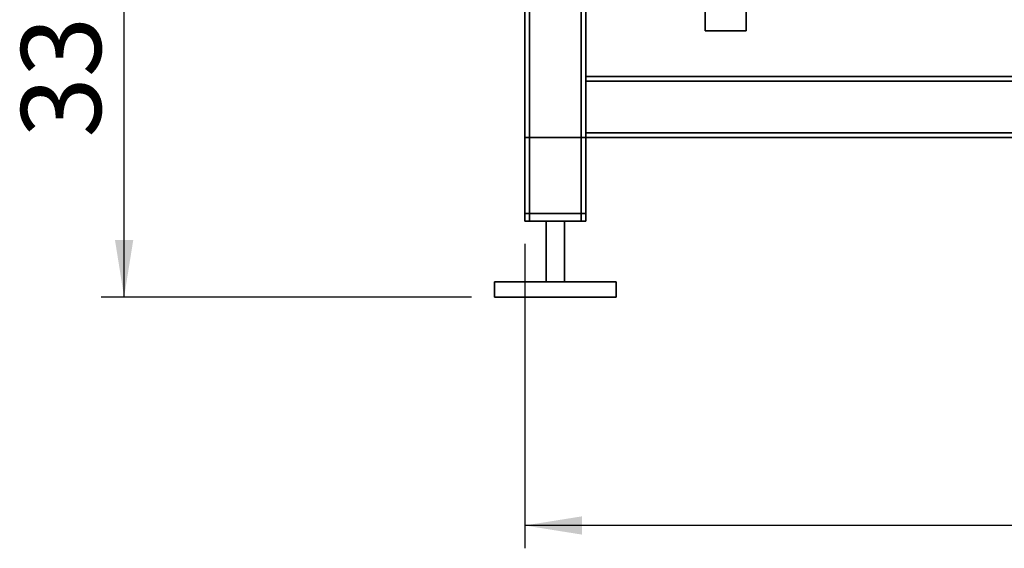
# Paper-space layout 'Blatt1' of a CAD drawing. Units: millimetres. Extents: x 0 to 6300, y 0 to 4455.
# Drawn here: x 621 to 1267, y 1832 to 2180 of the extents above; entities that cross this region are included whole.
import ezdxf

# ---------------------------------------------------------------- set-up
doc = ezdxf.new("R2010")
doc.units = ezdxf.units.MM
doc.layers.add('1', color=7, linetype='Continuous')
doc.styles.add('SLDTEXTSTYLE0', font='TXT', dxfattribs={"width": 0.605})
doc.dimstyles.new('SLDDIMSTYLE0', dxfattribs={"dimtxt": 52.5, "dimasz": 37.5, "dimexe": 0, "dimexo": 0.0625, "dimgap": 13.125, "dimtad": 1, "dimdec": 1, "dimrnd": 1e-09, "dimzin": 12, "dimdsep": 46, "dimtxsty": 'SLDTEXTSTYLE0', "dimsah": 1, "dimcen": 0.09, "dimadec": 0, "dimazin": 3, "dimtfac": 1, "dimtdec": 1, "dimtofl": 0, "dimtmove": 0, "dimatfit": 3, "dimfxl": 1, "dimfrac": 2, "dimtolj": 1, "dimtzin": 12, "dimarcsym": 0})

# ---------------------------------------------------------------- blocks, each defined once
blk = doc.blocks.new('_D')
at = {"layer": '1', "ltscale": 15}
for p, q in [((884.97, 2327.3), (674.21, 2327.3)), ((689.21, 1997.3), (689.21, 2327.3)), ((917.47, 1997.3), (674.21, 1997.3))]:
    blk.add_line(p, q, dxfattribs=at)
for points in [[(689.21, 2327.3), (683.21, 2289.8), (695.21, 2289.8)], [(689.21, 1997.3), (695.21, 2034.8), (683.21, 2034.8)]]:
    blk.add_solid(points, dxfattribs=at)
at = {"layer": '1', "ltscale": 15, "insert": (621.54, 2102.14), "char_height": 52.5, "attachment_point": 1, "rotation": 90, "style": 'SLDTEXTSTYLE0'}
blk.add_mtext('330', dxfattribs=at)
blk = doc.blocks.new('_D_2')
at = {"layer": '1', "ltscale": 15}
for p, q in [((952.47, 2032.3), (952.47, 1832.3)), ((1752.47, 2032.3), (1752.47, 1832.3)), ((1752.47, 1847.3), (952.47, 1847.3))]:
    blk.add_line(p, q, dxfattribs=at)
for points in [[(952.47, 1847.3), (989.97, 1841.3), (989.97, 1853.3)], [(1752.47, 1847.3), (1714.97, 1853.3), (1714.97, 1841.3)]]:
    blk.add_solid(points, dxfattribs=at)
at = {"layer": '1', "ltscale": 15, "insert": (1292.31, 1914.97), "char_height": 52.5, "attachment_point": 1, "style": 'SLDTEXTSTYLE0'}
blk.add_mtext('800', dxfattribs=at)

psp = doc.layouts.new('Blatt1')

# ---------------------------------------------------------------- linework, layer by layer
at = {"color": 7, "linetype": 'Continuous', "lineweight": 35, "ltscale": 15}
for p, q in [((955.47, 2047.3), (955.47, 2247.3)), ((989.47, 2047.3), (989.47, 2247.3)), ((952.47, 2047.3), (952.47, 2244.3)), ((992.47, 2142.3), (992.47, 2244.3)), ((1071.02, 2212.3), (1071.02, 2172.3)), ((1097.92, 2172.3), (1097.92, 2212.3)), ((1071.02, 2172.3), (1072.82, 2172.3)), ((1072.82, 2172.3), (1097.92, 2172.3)), ((1712.47, 2142.3), (992.47, 2142.3)), ((992.47, 2139.3), (992.47, 2142.3)), ((1712.47, 2139.3), (992.47, 2139.3)), ((992.47, 2105.3), (992.47, 2139.3)), ((1712.47, 2105.3), (992.47, 2105.3)), ((992.47, 2102.3), (992.47, 2105.3)), ((952.47, 2052.3), (952.47, 2102.3)), ((952.47, 2102.3), (955.47, 2102.3)), ((955.47, 2052.3), (955.47, 2102.3)), ((989.47, 2102.3), (955.47, 2102.3)), ((989.47, 2052.3), (989.47, 2102.3)), ((989.47, 2102.3), (992.47, 2102.3)), ((992.47, 2052.3), (992.47, 2102.3)), ((992.47, 2047.3), (992.47, 2102.3)), ((1712.47, 2102.3), (992.47, 2102.3)), ((955.47, 2052.3), (952.47, 2052.3)), ((989.47, 2052.3), (955.47, 2052.3)), ((992.47, 2052.3), (989.47, 2052.3)), ((955.47, 2047.3), (952.47, 2047.3)), ((989.47, 2047.3), (955.47, 2047.3)), ((966.47, 2047.3), (966.47, 2007.3)), ((978.47, 2007.3), (978.47, 2047.3)), ((992.47, 2047.3), (989.47, 2047.3)), ((932.47, 2007.3), (932.47, 1997.3)), ((1012.47, 2007.3), (932.47, 2007.3)), ((1012.47, 1997.3), (1012.47, 2007.3)), ((1012.47, 1997.3), (932.47, 1997.3))]:
    psp.add_line(p, q, dxfattribs=at)

# ---------------------------------------------------------------- dimensions: what is measured, and where the dimension line sits
at = {"layer": '1', "ltscale": 15}
dim = psp.add_linear_dim(base=(689.21, 2327.3), p1=(932.47, 1997.3), p2=(899.97, 2327.3), angle=90, dimstyle='SLDDIMSTYLE0', dxfattribs=at)
dim.commit()
dim.dimension.update_dxf_attribs({"geometry": '_D', "text_midpoint": (689.21, 2162.3), "dimtype": 160})
dim = psp.add_linear_dim(base=(952.47, 1847.3), p1=(1752.47, 2047.3), p2=(952.47, 2047.3), dimstyle='SLDDIMSTYLE0', dxfattribs=at)
dim.commit()
dim.dimension.update_dxf_attribs({"geometry": '_D_2', "text_midpoint": (1352.47, 1847.3), "dimtype": 160})

doc.saveas('drawing.dxf')
